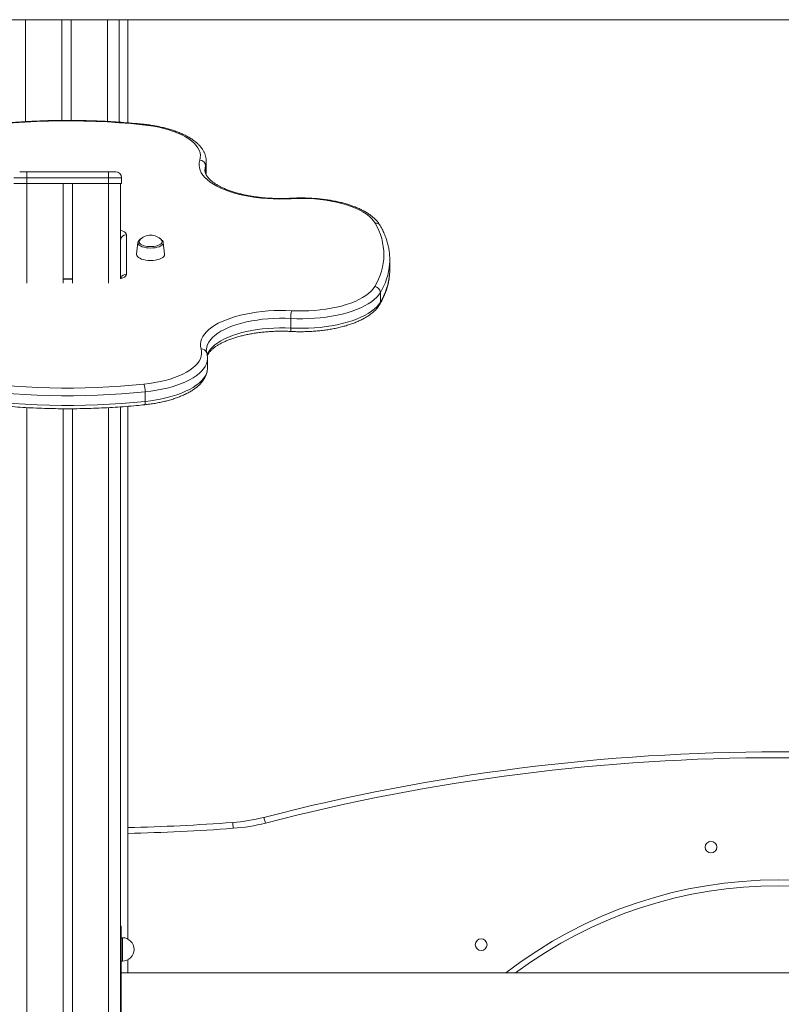
# Model space of a CAD drawing. Units: millimetres. Extents: x -9387 to 18930, y -1020 to 9347.
# Drawn here: x -7375 to -6725, y 7908 to 8749 of the extents above; entities that cross this region are included whole.
import ezdxf

# ---------------------------------------------------------------- set-up
doc = ezdxf.new("R2010")
doc.units = ezdxf.units.MM

msp = doc.modelspace()

# ---------------------------------------------------------------- linework, layer by layer
at = {"color": 7, "linetype": 'Continuous', "lineweight": 15}
for p, q in [((-7436.19, 8749.33), (-6036.19, 8749.33)), ((-7339.2, 8749.33), (-7339.2, 8663.26)), ((-7331.2, 8749.33), (-7331.2, 8663.27)), ((-7290.2, 8749.33), (-7290.2, 8661.77)), ((-7282.88, 8749.33), (-7282.88, 8661.22)), ((-7215.83, 8620.22), (-7215.83, 8628.38)), ((-7375.21, 8619.33), (-7369.21, 8619.33)), ((-7369.21, 8619.33), (-7369.21, 8614.33)), ((-7369.21, 8619.33), (-7299.21, 8619.33)), ((-7299.21, 8619.33), (-7293.21, 8619.33)), ((-7299.21, 8619.33), (-7299.21, 8614.33)), ((-7369.21, 8614.33), (-7380.21, 8614.33)), ((-7380.21, 8609.33), (-7369.21, 8609.33)), ((-7369.21, 8614.33), (-7369.21, 8609.33)), ((-7299.21, 8614.33), (-7369.21, 8614.33)), ((-7369.21, 8609.33), (-7299.21, 8609.33)), ((-7338.21, 8609.33), (-7338.21, 8524.18)), ((-7330.21, 8609.33), (-7330.21, 8524.18)), ((-7288.21, 8614.33), (-7299.21, 8614.33)), ((-7299.21, 8614.33), (-7299.21, 8609.33)), ((-7299.21, 8609.33), (-7288.21, 8609.33)), ((-7289.21, 8609.33), (-7289.21, 8528.62)), ((-7288.21, 8614.33), (-7288.21, 8609.33)), ((-7284.05, 8565.61), (-7284.05, 8531.8)), ((-7289.05, 8528.85), (-7289.05, 8561.08)), ((-7274.21, 8559), (-7275.38, 8548.96)), ((-7251.41, 8548.96), (-7252.57, 8559)), ((-7289.21, 8551.41), (-7289.05, 8551.35)), ((-7059.05, 8536.02), (-7059.05, 8544.18)), ((-7330.21, 8528.04), (-7338.21, 8528.04)), ((-7067.11, 8516.25), (-7067.11, 8508.09)), ((-7143.61, 8485.84), (-7143.61, 8493.99)), ((-7214.79, 8451.92), (-7214.79, 8460.08)), ((-7214.79, 8460.08), (-7214.79, 8459.98)), ((-7214.79, 8451.92), (-7214.79, 8452)), ((-7267.96, 8423.2), (-7267.96, 8431.36)), ((-7338.21, 8416.94), (-7338.21, 5859.33)), ((-7330.21, 8416.93), (-7330.21, 5859.33)), ((-7289.21, 8418.5), (-7289.21, 7108.33)), ((-7282.88, 8418.97), (-7282.88, 7963.79)), ((-7288.51, 7974.93), (-7289.21, 7974.93)), ((-7288.51, 7974.93), (-7288.51, 7954.93)), ((-7287.51, 7964.93), (-7288.51, 7964.93)), ((-7288.51, 7954.93), (-7288.51, 7914.93)), ((-7288.51, 7944.93), (-7287.51, 7944.93)), ((-7282.88, 7946.06), (-7282.88, 7934.93)), ((-6182.51, 7934.93), (-7288.51, 7934.93)), ((-7288.51, 7914.93), (-7288.51, 7894.93))]:
    msp.add_line(p, q, dxfattribs=at)
at = {"color": 8, "linetype": 'Continuous', "lineweight": 15}
for p, q in [((-7370.2, 8749.33), (-7370.2, 8662.25)), ((-7300.2, 8749.33), (-7300.2, 8662.38)), ((-7216.43, 8618.1), (-7216.43, 8624.5)), ((-7369.21, 8609.33), (-7369.21, 8524.18)), ((-7299.21, 8609.33), (-7299.21, 8524.18)), ((-7330.21, 8527.58), (-7338.21, 8527.58)), ((-7369.21, 8417.88), (-7369.21, 5859.33)), ((-7299.21, 8417.87), (-7299.21, 5859.33)), ((-7287.51, 7964.93), (-7287.51, 7944.93)), ((-7288.51, 7954.93), (-7289.21, 7954.93)), ((-7288.51, 7914.93), (-7289.21, 7914.93))]:
    msp.add_line(p, q, dxfattribs=at)
at = {"color": 7, "linetype": 'Continuous', "lineweight": 15, "flags": 128}
for points in [[(-7270.54, 8659.61), (-7280.38, 8660.54), (-7290.29, 8661.31), (-7300.27, 8661.92), (-7310.29, 8662.37), (-7320.35, 8662.67), (-7330.42, 8662.8), (-7340.51, 8662.78), (-7350.58, 8662.6), (-7360.63, 8662.26), (-7370.64, 8661.76), (-7380.6, 8661.11), (-7390.49, 8660.29), (-7400.31, 8659.32)], [(-7221.39, 8629.31), (-7220.92, 8631.42), (-7220.84, 8633.53), (-7221.15, 8635.65), (-7221.84, 8637.74), (-7222.91, 8639.81), (-7224.35, 8641.84), (-7226.16, 8643.82), (-7228.33, 8645.72), (-7230.83, 8647.56), (-7233.67, 8649.3), (-7236.81, 8650.95), (-7240.24, 8652.5), (-7243.95, 8653.92), (-7247.9, 8655.22), (-7252.08, 8656.39), (-7256.46, 8657.42), (-7261.01, 8658.3), (-7265.72, 8659.03), (-7270.54, 8659.61)], [(-7143.33, 8596.32), (-7148.41, 8596.12), (-7153.51, 8596.07), (-7158.6, 8596.18), (-7163.66, 8596.45), (-7168.66, 8596.87), (-7173.57, 8597.45), (-7178.37, 8598.18), (-7183.03, 8599.06), (-7187.52, 8600.08), (-7191.83, 8601.23), (-7195.93, 8602.52), (-7199.79, 8603.92), (-7203.39, 8605.45), (-7206.72, 8607.08), (-7209.76, 8608.81), (-7212.5, 8610.63), (-7214.91, 8612.53), (-7216.98, 8614.5), (-7218.7, 8616.53), (-7220.07, 8618.6), (-7221.08, 8620.72), (-7221.72, 8622.86), (-7221.98, 8625.01), (-7221.87, 8627.16), (-7221.39, 8629.31)], [(-7071.63, 8575.55), (-7072.99, 8577.59), (-7074.72, 8579.57), (-7076.81, 8581.5), (-7079.25, 8583.35), (-7082.01, 8585.11), (-7085.09, 8586.78), (-7088.46, 8588.35), (-7092.11, 8589.8), (-7096.01, 8591.13), (-7100.15, 8592.33), (-7104.48, 8593.39), (-7109, 8594.3), (-7113.68, 8595.07), (-7118.47, 8595.68), (-7123.37, 8596.13), (-7128.33, 8596.42), (-7133.33, 8596.55), (-7138.34, 8596.52), (-7143.33, 8596.32)], [(-7272.65, 8561), (-7272.96, 8560.56), (-7273.22, 8559.78), (-7273.13, 8558.99), (-7272.69, 8558.22), (-7271.91, 8557.5), (-7270.83, 8556.86), (-7269.48, 8556.31), (-7267.9, 8555.89), (-7266.17, 8555.59), (-7264.33, 8555.44), (-7262.46, 8555.44), (-7260.62, 8555.59), (-7258.89, 8555.89), (-7257.31, 8556.31), (-7255.96, 8556.86), (-7254.87, 8557.5), (-7254.1, 8558.22), (-7253.66, 8558.99), (-7253.57, 8559.78), (-7253.83, 8560.56), (-7254.14, 8561)], [(-7275.38, 8548.96), (-7275.39, 8548.71), (-7275.21, 8547.83), (-7274.67, 8546.97), (-7273.79, 8546.17), (-7272.59, 8545.45), (-7271.11, 8544.82), (-7269.39, 8544.31), (-7267.5, 8543.94), (-7265.48, 8543.71), (-7263.39, 8543.64), (-7261.31, 8543.71), (-7259.29, 8543.94), (-7257.39, 8544.31), (-7255.68, 8544.82), (-7254.2, 8545.45), (-7253, 8546.17), (-7252.12, 8546.97), (-7251.58, 8547.83), (-7251.39, 8548.71), (-7251.41, 8548.96)], [(-7059.2, 8532.21), (-7059.11, 8533.57), (-7059.05, 8536.02)], [(-7067.11, 8516.25), (-7068.5, 8514.18), (-7070.25, 8512.17), (-7072.34, 8510.22), (-7074.76, 8508.33), (-7077.49, 8506.52), (-7080.53, 8504.8), (-7083.86, 8503.18), (-7087.45, 8501.67), (-7091.3, 8500.27), (-7095.37, 8498.99), (-7099.65, 8497.84), (-7104.12, 8496.82), (-7108.75, 8495.94), (-7113.52, 8495.21), (-7118.41, 8494.62), (-7123.38, 8494.19), (-7128.41, 8493.91), (-7133.48, 8493.78), (-7138.55, 8493.81), (-7143.61, 8493.99)], [(-7143, 8500.62), (-7138.06, 8500.45), (-7133.1, 8500.43), (-7128.15, 8500.57), (-7123.24, 8500.88), (-7118.39, 8501.33), (-7113.65, 8501.95), (-7109.03, 8502.72), (-7104.56, 8503.63), (-7100.27, 8504.68), (-7096.19, 8505.87), (-7092.33, 8507.19), (-7088.72, 8508.62), (-7085.37, 8510.17), (-7082.32, 8511.83), (-7079.58, 8513.57), (-7077.16, 8515.4), (-7075.07, 8517.31), (-7073.34, 8519.27), (-7071.96, 8521.29)], [(-7143.61, 8485.84), (-7138.55, 8485.65), (-7133.48, 8485.62), (-7128.41, 8485.75), (-7123.38, 8486.03), (-7118.41, 8486.46), (-7113.52, 8487.05), (-7108.75, 8487.78), (-7104.12, 8488.66), (-7099.65, 8489.68), (-7095.37, 8490.83), (-7091.3, 8492.11), (-7087.45, 8493.51), (-7083.86, 8495.03), (-7080.53, 8496.65), (-7077.49, 8498.36), (-7074.76, 8500.17), (-7072.34, 8502.06), (-7070.25, 8504.01), (-7068.5, 8506.03), (-7067.11, 8508.09)], [(-7220.27, 8467.97), (-7220.71, 8470.09), (-7220.77, 8472.21), (-7220.48, 8474.34), (-7219.82, 8476.45), (-7218.8, 8478.53), (-7217.42, 8480.58), (-7215.69, 8482.57), (-7213.63, 8484.51), (-7211.24, 8486.39), (-7208.54, 8488.18), (-7205.53, 8489.89), (-7202.24, 8491.5), (-7198.68, 8493), (-7194.87, 8494.39), (-7190.83, 8495.66), (-7186.59, 8496.81), (-7182.16, 8497.82), (-7177.56, 8498.69), (-7172.84, 8499.42), (-7167.99, 8500), (-7163.06, 8500.43), (-7158.07, 8500.71), (-7153.05, 8500.84), (-7148.02, 8500.81), (-7143, 8500.62)], [(-7269.17, 8437.94), (-7264.4, 8438.52), (-7259.75, 8439.26), (-7255.25, 8440.14), (-7250.92, 8441.16), (-7246.78, 8442.32), (-7242.87, 8443.61), (-7239.21, 8445.02), (-7235.8, 8446.55), (-7232.69, 8448.18), (-7229.87, 8449.91), (-7227.38, 8451.72), (-7225.22, 8453.61), (-7223.41, 8455.56), (-7221.96, 8457.57), (-7220.87, 8459.61), (-7220.15, 8461.69), (-7219.82, 8463.78), (-7219.86, 8465.88), (-7220.27, 8467.97)], [(-7267.96, 8431.36), (-7278.03, 8430.39), (-7288.17, 8429.58), (-7298.38, 8428.94), (-7308.64, 8428.45), (-7318.93, 8428.13), (-7329.25, 8427.97), (-7339.57, 8427.98), (-7349.89, 8428.15), (-7360.18, 8428.48), (-7370.43, 8428.98), (-7380.64, 8429.64), (-7390.78, 8430.46), (-7400.84, 8431.43)], [(-7399.62, 8438.02), (-7389.75, 8437.05), (-7379.79, 8436.25), (-7369.77, 8435.6), (-7359.7, 8435.12), (-7349.6, 8434.79), (-7339.47, 8434.62), (-7329.34, 8434.62), (-7319.21, 8434.77), (-7309.1, 8435.09), (-7299.03, 8435.56), (-7289.01, 8436.2), (-7279.05, 8436.99), (-7269.17, 8437.94)], [(-7400.84, 8423.28), (-7390.78, 8422.3), (-7380.64, 8421.48), (-7370.43, 8420.82), (-7360.18, 8420.32), (-7349.89, 8419.99), (-7339.57, 8419.82), (-7329.25, 8419.82), (-7318.93, 8419.97), (-7308.64, 8420.3), (-7298.38, 8420.78), (-7288.17, 8421.43), (-7278.03, 8422.24), (-7267.96, 8423.2)], [(-7193.19, 8063.38), (-7193.18, 8063.29), (-7193.16, 8063), (-7193.13, 8062.54), (-7193.08, 8061.92), (-7193.02, 8061.17), (-7192.96, 8060.31), (-7192.89, 8059.37), (-7192.82, 8058.4)], [(-7165.36, 8062.93), (-7165.61, 8063.87), (-7165.84, 8064.78), (-7166.06, 8065.62), (-7166.25, 8066.35), (-7166.4, 8066.95), (-7166.52, 8067.4), (-7166.59, 8067.68), (-7166.62, 8067.77)]]:
    msp.add_lwpolyline(points, dxfattribs=at)
at = {"color": 8, "linetype": 'Continuous', "lineweight": 15, "flags": 128}
for points in [[(-7270.54, 8659.61), (-7270.31, 8659.93), (-7270.09, 8660.05), (-7270.03, 8660.05)], [(-7216.43, 8624.5), (-7216.89, 8622.43), (-7216.99, 8620.89)], [(-7215.83, 8628.39), (-7215.95, 8626.66), (-7216.43, 8624.5)], [(-7216.1, 8617.61), (-7215.95, 8618.5), (-7215.83, 8620.22)], [(-7143.33, 8596.32), (-7143.46, 8596.64), (-7143.58, 8596.78), (-7143.61, 8596.78)], [(-7289.21, 8569.31), (-7288.49, 8569.13), (-7286.98, 8568.6), (-7285.73, 8567.96), (-7284.81, 8567.23), (-7284.24, 8566.44), (-7284.05, 8565.61)], [(-7289.05, 8561.08), (-7289.14, 8561.49), (-7289.21, 8561.62)], [(-7263.39, 8554.19), (-7265.38, 8554.27), (-7267.31, 8554.5), (-7269.1, 8554.88), (-7270.69, 8555.39), (-7272.04, 8556.01), (-7273.09, 8556.73), (-7273.81, 8557.52), (-7274.18, 8558.35), (-7274.21, 8559)], [(-7252.57, 8559), (-7252.61, 8558.35), (-7252.97, 8557.52), (-7253.7, 8556.73), (-7254.75, 8556.01), (-7256.1, 8555.39), (-7257.69, 8554.88), (-7259.48, 8554.5), (-7261.4, 8554.27), (-7263.39, 8554.19)], [(-7289.21, 8553.46), (-7289.14, 8553.34), (-7289.05, 8552.92)], [(-7284.05, 8531.8), (-7284.24, 8530.98), (-7284.81, 8530.18), (-7285.73, 8529.45), (-7286.98, 8528.81), (-7288.49, 8528.29), (-7289.35, 8528.07)], [(-7143.61, 8493.99), (-7148.46, 8494.17), (-7153.32, 8494.19), (-7158.18, 8494.05), (-7163, 8493.76), (-7167.75, 8493.31), (-7172.4, 8492.72), (-7176.94, 8491.98), (-7181.33, 8491.09), (-7185.55, 8490.07), (-7189.58, 8488.91), (-7193.39, 8487.63), (-7196.95, 8486.24), (-7200.26, 8484.73), (-7203.29, 8483.12), (-7206.02, 8481.42), (-7208.44, 8479.63), (-7210.54, 8477.78), (-7212.29, 8475.86), (-7213.7, 8473.89), (-7214.75, 8471.89), (-7215.44, 8469.85), (-7215.77, 8467.8), (-7215.79, 8467.08)], [(-7215.13, 8462.75), (-7214.75, 8463.73), (-7213.7, 8465.74), (-7212.29, 8467.7), (-7210.54, 8469.62), (-7208.44, 8471.48), (-7206.02, 8473.26), (-7203.29, 8474.96), (-7200.26, 8476.57), (-7196.95, 8478.08), (-7193.39, 8479.48), (-7189.58, 8480.76), (-7185.55, 8481.91), (-7181.33, 8482.93), (-7176.94, 8483.82), (-7172.4, 8484.56), (-7167.75, 8485.16), (-7163, 8485.6), (-7158.18, 8485.89), (-7153.32, 8486.03), (-7148.46, 8486.01), (-7143.61, 8485.84)], [(-7214.79, 8459.98), (-7214.8, 8459.41), (-7215.1, 8457.27), (-7215.77, 8455.14), (-7216.79, 8453.04), (-7218.18, 8450.98), (-7219.92, 8448.96), (-7221.99, 8447), (-7224.4, 8445.12), (-7227.12, 8443.31), (-7230.15, 8441.58), (-7233.47, 8439.96), (-7237.05, 8438.44), (-7240.89, 8437.03), (-7244.95, 8435.75), (-7249.23, 8434.59), (-7253.69, 8433.57), (-7258.32, 8432.69), (-7263.08, 8431.95), (-7267.96, 8431.36)], [(-7267.96, 8423.2), (-7263.08, 8423.79), (-7258.32, 8424.53), (-7253.69, 8425.42), (-7249.23, 8426.44), (-7244.95, 8427.59), (-7240.89, 8428.88), (-7237.05, 8430.28), (-7233.47, 8431.8), (-7230.15, 8433.43), (-7227.12, 8435.15), (-7224.4, 8436.96), (-7221.99, 8438.85), (-7219.92, 8440.8), (-7218.18, 8442.82), (-7216.79, 8444.88), (-7215.77, 8446.99), (-7215.1, 8449.11), (-7214.8, 8451.25), (-7214.79, 8451.92)], [(-7268.65, 8420.28), (-7268.5, 8420.35), (-7268.32, 8420.6), (-7268.17, 8421.03), (-7268.06, 8421.63), (-7267.99, 8422.36), (-7267.96, 8423.2)]]:
    msp.add_lwpolyline(points, dxfattribs=at)
at = {"color": 7, "linetype": 'Continuous', "lineweight": 15}
for centre in [(-6784.68, 8042.32), (-6981, 7958.99)]:
    msp.add_circle(centre, 5, dxfattribs=at)
for centre, radius, start, end in [((-7221.51, 8624.23), 5.08, 3.09116, 88.64678), ((-7293.21, 8614.33), 5, 0, 90), ((-7116.07, 8548.69), 51.93, 328.15019, 31.14159), ((-7284.27, 8560.83), 4.78, 87.32462, 177.049), ((-7263.39, 8553.08), 12.18, 40.57218, 139.42782), ((-7108.24, 8544.18), 49.19, 355.70787, 4.40791), ((-7072.43, 8515.98), 5.33, 2.87852, 84.97036), ((-7112.89, 8494.5), 30.73, 168.51417, 180.95155), ((-7284.02, 8431.83), 16.07, 358.32553, 22.3635), ((-6727.35, 6371.61), 1752.11, 75.48052, 104.51948), ((-6727.35, 6371.61), 1747.11, 75.48052, 104.51948), ((-7324.25, 9840.14), 1781.58, 271.33046, 274.21869), ((-7204.22, 8212.98), 150, 274.21869, 284.51948), ((-7204.22, 8212.98), 155, 274.21869, 284.51948), ((-6727.35, 7634.33), 375, 53.28303, 126.71697), ((-7287.51, 7954.93), 10, 0, 90), ((-7287.51, 7954.93), 10, 270, 0)]:
    msp.add_arc(centre, radius, start, end, dxfattribs=at)
at = {"color": 8, "linetype": 'Continuous', "lineweight": 15}
for centre, radius, start, end in [((-7071.02, 8571.21), 4.38, 31.48601, 97.97388), ((-7115.13, 8545.35), 56.15, 328.78242, 355.03825), ((-7284.16, 8526.78), 5.03, 88.68862, 153.12416), ((-7115.16, 8537.21), 56.18, 328.78593, 354.89764), ((-7071.08, 8508.07), 3.97, 329.61179, 0.31689), ((-7138.11, 8485.03), 5.56, 171.69196, 202.13408), ((-7219.82, 8463.42), 4.57, 17.80841, 95.72895), ((-7324.25, 9840.14), 1786.58, 271.32674, 274.21869), ((-6727.35, 7634.33), 380, 52.28386, 127.71614)]:
    msp.add_arc(centre, radius, start, end, dxfattribs=at)
at = {"color": 7, "linetype": 'Continuous', "lineweight": 15}
for points, knots in [([(-7270.03, 8660.05), (-7271.62, 8660.21), (-7276.23, 8660.67), (-7283.91, 8661.33), (-7293.08, 8661.99), (-7302.3, 8662.52), (-7311.56, 8662.91), (-7320.84, 8663.17), (-7330.14, 8663.29), (-7339.45, 8663.28), (-7348.74, 8663.14), (-7358.02, 8662.86), (-7367.27, 8662.44), (-7376.49, 8661.9), (-7385.65, 8661.22), (-7393.77, 8660.5), (-7398.81, 8659.98), (-7400.84, 8659.76)], [0, 0, 0, 0, 0.037086, 0.10752, 0.17795, 0.248375, 0.318795, 0.389211, 0.459626, 0.53004, 0.600454, 0.670869, 0.741286, 0.811707, 0.882132, 0.952563, 1, 1, 1, 1]), ([(-7215.86, 8628.39), (-7215.85, 8628.69), (-7215.82, 8629.76), (-7216.1, 8631.59), (-7216.67, 8633.83), (-7217.57, 8636.03), (-7218.77, 8638.18), (-7220.28, 8640.29), (-7222.09, 8642.34), (-7224.22, 8644.33), (-7226.64, 8646.24), (-7229.35, 8648.06), (-7232.32, 8649.78), (-7235.53, 8651.39), (-7238.96, 8652.87), (-7242.58, 8654.24), (-7246.4, 8655.49), (-7250.38, 8656.61), (-7254.51, 8657.61), (-7258.77, 8658.47), (-7263.15, 8659.21), (-7266.92, 8659.72), (-7269.23, 8659.97), (-7270.03, 8660.05)], [0, 0, 0, 0, 0.018055, 0.063258, 0.108533, 0.154409, 0.20134, 0.249613, 0.299293, 0.350209, 0.402018, 0.454333, 0.506834, 0.55927, 0.611549, 0.663643, 0.715553, 0.767292, 0.818883, 0.870348, 0.921708, 0.972984, 1, 1, 1, 1]), ([(-7143.61, 8596.78), (-7144.4, 8596.74), (-7146.7, 8596.62), (-7150.53, 8596.52), (-7155.09, 8596.53), (-7159.63, 8596.67), (-7164.14, 8596.94), (-7168.59, 8597.34), (-7172.96, 8597.86), (-7177.23, 8598.51), (-7181.37, 8599.27), (-7185.37, 8600.14), (-7189.19, 8601.12), (-7192.83, 8602.2), (-7196.26, 8603.38), (-7199.47, 8604.63), (-7202.43, 8605.96), (-7205.14, 8607.34), (-7207.57, 8608.77), (-7209.73, 8610.23), (-7211.6, 8611.71), (-7213.18, 8613.19), (-7214.47, 8614.65), (-7215.49, 8616.07), (-7216.23, 8617.45), (-7216.72, 8618.81), (-7216.97, 8619.94), (-7216.96, 8620.64), (-7216.96, 8620.9)], [0, 0, 0, 0, 0.021069, 0.061224, 0.101393, 0.141563, 0.18172, 0.221855, 0.261955, 0.302009, 0.342004, 0.381927, 0.421761, 0.46149, 0.501096, 0.540559, 0.579861, 0.618985, 0.657923, 0.696675, 0.735274, 0.773791, 0.812332, 0.851109, 0.890522, 0.931238, 0.974314, 1, 1, 1, 1]), ([(-7216.12, 8617.31), (-7216.02, 8617.82), (-7215.84, 8618.79), (-7215.86, 8619.77), (-7215.86, 8620.23)], [0, 0, 0, 0, 0.5255, 1, 1, 1, 1]), ([(-7067.29, 8573.5), (-7067.54, 8573.92), (-7068.24, 8575.08), (-7069.62, 8576.91), (-7071.5, 8578.95), (-7073.69, 8580.93), (-7076.18, 8582.82), (-7078.95, 8584.62), (-7081.97, 8586.31), (-7085.23, 8587.89), (-7088.7, 8589.35), (-7092.37, 8590.7), (-7096.22, 8591.92), (-7100.23, 8593.01), (-7104.39, 8593.98), (-7108.68, 8594.82), (-7113.08, 8595.52), (-7117.58, 8596.1), (-7122.14, 8596.54), (-7126.76, 8596.84), (-7131.42, 8597.01), (-7136.09, 8597.04), (-7140.16, 8596.95), (-7142.65, 8596.83), (-7143.61, 8596.78)], [0, 0, 0, 0, 0.025785, 0.070818, 0.116733, 0.163733, 0.211475, 0.259613, 0.307861, 0.356023, 0.404033, 0.451871, 0.499542, 0.54706, 0.594447, 0.641721, 0.688903, 0.736012, 0.783063, 0.830072, 0.877054, 0.924021, 0.970988, 1, 1, 1, 1]), ([(-7059.23, 8548.27), (-7059.24, 8548.54), (-7059.32, 8550.18), (-7059.78, 8553.18), (-7060.61, 8557.26), (-7061.78, 8561.32), (-7063.26, 8565.36), (-7065.06, 8569.43), (-7066.53, 8572.12), (-7067.29, 8573.5)], [0, 0, 0, 0, 0.031808, 0.19087, 0.350177, 0.50996, 0.670401, 0.831628, 1, 1, 1, 1]), ([(-7270.98, 8562.43), (-7271.39, 8562.22), (-7272.24, 8561.81), (-7273.17, 8561.06), (-7273.82, 8560.23), (-7274.16, 8559.52), (-7274.17, 8559.09), (-7274.18, 8558.97)], [0, 0, 0, 0, 0.237832, 0.491924, 0.71359, 0.918958, 1, 1, 1, 1]), ([(-7252.62, 8559.01), (-7252.63, 8559.16), (-7252.66, 8559.62), (-7253.04, 8560.33), (-7253.69, 8561.12), (-7254.59, 8561.82), (-7255.37, 8562.21), (-7255.74, 8562.39)], [0, 0, 0, 0, 0.102008, 0.314721, 0.536496, 0.776553, 1, 1, 1, 1]), ([(-7067.65, 8506.07), (-7067.24, 8506.79), (-7066.07, 8508.83), (-7064.37, 8512.24), (-7062.67, 8516.31), (-7061.3, 8520.4), (-7060.25, 8524.51), (-7059.54, 8528.34), (-7059.33, 8530.8), (-7059.23, 8531.89)], [0, 0, 0, 0, 0.085646, 0.245241, 0.404165, 0.562232, 0.719461, 0.875934, 1, 1, 1, 1]), ([(-7288.33, 8529.2), (-7288.33, 8529.2), (-7288.3, 8529.23), (-7288.43, 8529.12), (-7288.72, 8528.97), (-7289.07, 8528.83), (-7289.21, 8528.78)], [0, 0, 0, 0, 0.004306, 0.370803, 0.751042, 1, 1, 1, 1]), ([(-7143.26, 8482.94), (-7142.44, 8482.9), (-7140.08, 8482.79), (-7136.15, 8482.71), (-7131.49, 8482.75), (-7126.83, 8482.92), (-7122.22, 8483.23), (-7117.66, 8483.67), (-7113.17, 8484.25), (-7108.78, 8484.96), (-7104.51, 8485.81), (-7100.36, 8486.78), (-7096.36, 8487.87), (-7092.53, 8489.09), (-7088.88, 8490.43), (-7085.42, 8491.89), (-7082.17, 8493.47), (-7079.15, 8495.17), (-7076.36, 8496.98), (-7073.84, 8498.91), (-7071.59, 8500.96), (-7069.65, 8503.11), (-7068.39, 8504.83), (-7067.79, 8505.84), (-7067.65, 8506.07)], [0, 0, 0, 0, 0.025021, 0.072452, 0.119882, 0.167316, 0.214765, 0.26224, 0.309758, 0.357332, 0.40498, 0.45272, 0.500572, 0.548558, 0.596702, 0.645027, 0.693555, 0.742293, 0.791227, 0.840298, 0.889299, 0.93792, 0.985757, 1, 1, 1, 1]), ([(-7214.95, 8462.36), (-7214.87, 8462.54), (-7214.6, 8463.19), (-7213.84, 8464.36), (-7212.65, 8465.86), (-7211.18, 8467.36), (-7209.42, 8468.85), (-7207.39, 8470.32), (-7205.09, 8471.76), (-7202.51, 8473.16), (-7199.68, 8474.5), (-7196.6, 8475.78), (-7193.29, 8476.98), (-7189.77, 8478.1), (-7186.05, 8479.12), (-7182.14, 8480.04), (-7178.09, 8480.85), (-7173.89, 8481.55), (-7169.58, 8482.13), (-7165.17, 8482.58), (-7160.7, 8482.91), (-7156.17, 8483.11), (-7151.63, 8483.17), (-7147.31, 8483.12), (-7144.53, 8483), (-7143.26, 8482.94)], [0, 0, 0, 0, 0.017864, 0.065476, 0.110949, 0.155329, 0.199263, 0.24309, 0.28695, 0.330945, 0.375122, 0.419496, 0.464058, 0.508796, 0.553687, 0.598714, 0.643854, 0.689089, 0.734402, 0.779777, 0.825199, 0.870654, 0.916131, 0.961617, 1, 1, 1, 1]), ([(-7215.47, 8464.83), (-7215.53, 8465.05), (-7215.71, 8465.75), (-7215.83, 8466.48), (-7215.78, 8467), (-7215.78, 8467.06)], [0, 0, 0, 0, 0.284066, 0.921552, 1, 1, 1, 1]), ([(-7214.8, 8459.95), (-7214.79, 8460.01), (-7214.74, 8460.83), (-7214.92, 8462.39), (-7215.22, 8463.95), (-7215.45, 8464.75), (-7215.47, 8464.83)], [0, 0, 0, 0, 0.036093, 0.500895, 0.946186, 1, 1, 1, 1]), ([(-7268.65, 8420.28), (-7267.85, 8420.37), (-7265.54, 8420.62), (-7261.78, 8421.14), (-7257.42, 8421.89), (-7253.18, 8422.76), (-7249.07, 8423.76), (-7245.11, 8424.89), (-7241.32, 8426.14), (-7237.72, 8427.51), (-7234.31, 8429), (-7231.12, 8430.61), (-7228.15, 8432.33), (-7225.43, 8434.18), (-7222.97, 8436.14), (-7220.8, 8438.21), (-7218.94, 8440.39), (-7217.4, 8442.64), (-7216.22, 8444.95), (-7215.37, 8447.29), (-7214.91, 8449.63), (-7214.73, 8451.22), (-7214.79, 8452), (-7214.79, 8452.02)], [0, 0, 0, 0, 0.0270275, 0.0783322, 0.1296992, 0.1811504, 0.2327054, 0.2843881, 0.3362224, 0.3882323, 0.4404458, 0.4928791, 0.5455405, 0.5984051, 0.6513788, 0.7041992, 0.7565083, 0.8078521, 0.8578229, 0.9062307, 0.9531919, 0.9990806, 1, 1, 1, 1]), ([(-7400.15, 8420.36), (-7398.56, 8420.19), (-7393.96, 8419.72), (-7386.29, 8419.03), (-7377.13, 8418.34), (-7367.92, 8417.78), (-7358.67, 8417.36), (-7349.39, 8417.07), (-7340.09, 8416.92), (-7330.79, 8416.9), (-7321.49, 8417.01), (-7312.21, 8417.26), (-7302.95, 8417.64), (-7293.72, 8418.16), (-7284.55, 8418.81), (-7276.18, 8419.52), (-7270.91, 8420.05), (-7268.65, 8420.28)], [0, 0, 0, 0, 0.036889, 0.106951, 0.177009, 0.247061, 0.317109, 0.387152, 0.457194, 0.527234, 0.597275, 0.667316, 0.737358, 0.807404, 0.877455, 0.94751, 1, 1, 1, 1])]:
    msp.add_open_spline(points, degree=3, knots=knots, dxfattribs=at)

doc.saveas('drawing.dxf')
